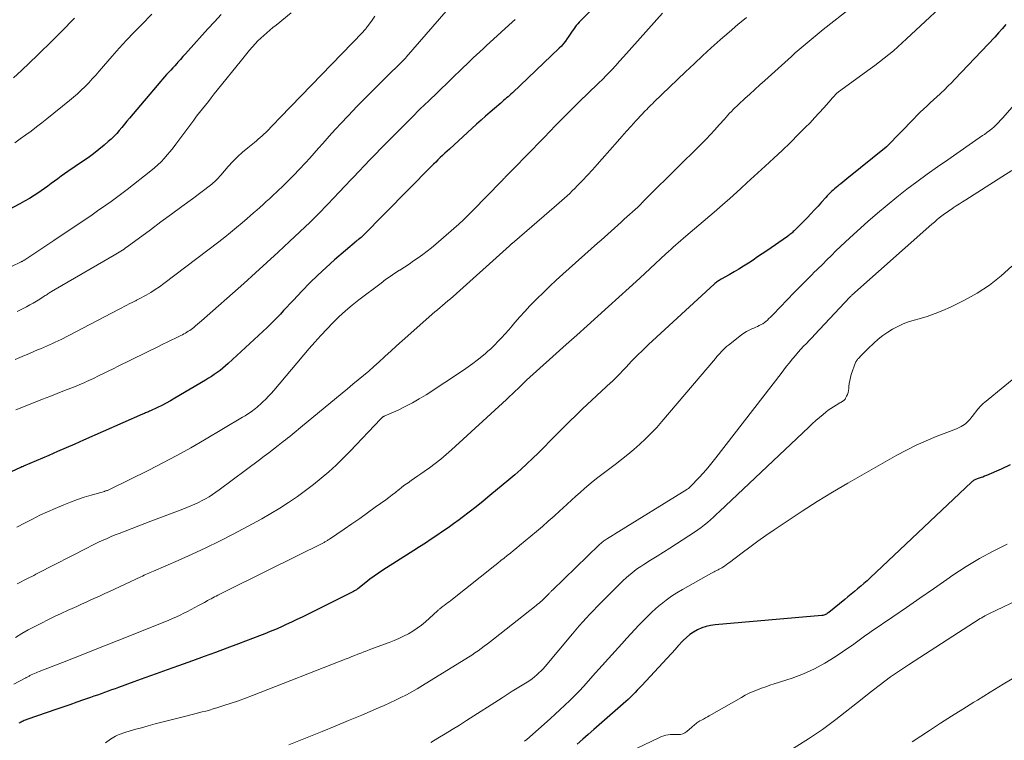
# Model space of a CAD drawing. Units: feet. Extents: x 1915000 to 1920043, y 524990 to 530000.
# Drawn here: x 1915886 to 1916066, y 526505 to 526637 of the extents above; entities that cross this region are included whole.
import ezdxf

# ---------------------------------------------------------------- set-up
doc = ezdxf.new("R2010")
doc.units = ezdxf.units.FT
doc.header["$LTSCALE"] = 100
doc.header["$MEASUREMENT"] = 0
doc.layers.add('CONTOUR INDEX', color=32, linetype='Continuous', lineweight=25)
doc.layers.add('CONTOUR INTERMEDIATE', color=40, linetype='Continuous', lineweight=15)

msp = doc.modelspace()

# ---------------------------------------------------------------- linework, layer by layer
at = {"layer": 'CONTOUR INDEX', "flags": 128}
for points, elevation in [([(1915992.17, 526641.08), (1915988, 526636.78), (1915987.72, 526636.47), (1915987.44, 526636.15), (1915987.18, 526635.81), (1915986.93, 526635.46), (1915986.7, 526635.11), (1915986.46, 526634.76), (1915986.22, 526634.4), (1915985.99, 526634.04), (1915985.81, 526633.78), (1915985.47, 526633.3), (1915985.12, 526632.85), (1915984.73, 526632.41), (1915984.32, 526632), (1915975.76, 526623.87), (1915975.5, 526623.63), (1915975.24, 526623.39), (1915974.97, 526623.15), (1915974.71, 526622.92), (1915974.44, 526622.69), (1915974.17, 526622.45), (1915973.9, 526622.22), (1915973.63, 526621.99), (1915972.51, 526621.02), (1915971.68, 526620.3), (1915970.86, 526619.58), (1915970.05, 526618.85), (1915969.23, 526618.11), (1915964.26, 526613.58), (1915963.83, 526613.19), (1915963.41, 526612.8), (1915963, 526612.4), (1915962.58, 526612), (1915962.17, 526611.59), (1915961.76, 526611.19), (1915961.36, 526610.78), (1915960.95, 526610.37), (1915948.39, 526597.66), (1915948.32, 526597.59), (1915948.25, 526597.52), (1915948.17, 526597.45), (1915948.1, 526597.39), (1915947.94, 526597.26), (1915947.86, 526597.21), (1915947.66, 526597.06), (1915947.55, 526596.98), (1915947.45, 526596.9), (1915947.36, 526596.82), (1915947.26, 526596.74), (1915943.26, 526593.29), (1915941.72, 526591.93), (1915940.22, 526590.54), (1915938.76, 526589.1), (1915937.32, 526587.64), (1915935.68, 526585.9), (1915935.09, 526585.28), (1915934.51, 526584.65), (1915933.93, 526584.02), (1915933.35, 526583.39), (1915932.76, 526582.76), (1915932.17, 526582.14), (1915931.56, 526581.54), (1915930.94, 526580.95), (1915923.78, 526574.33), (1915923.3, 526573.91), (1915922.82, 526573.5), (1915922.32, 526573.1), (1915921.81, 526572.72), (1915921.28, 526572.36), (1915920.76, 526572), (1915920.22, 526571.66), (1915919.67, 526571.32), (1915914.06, 526567.99), (1915913.28, 526567.54), (1915912.49, 526567.11), (1915911.7, 526566.7), (1915910.89, 526566.3), (1915909.63, 526565.71), (1915909.45, 526565.62), (1915909.26, 526565.54), (1915909.08, 526565.46), (1915908.89, 526565.38), (1915908.71, 526565.31), (1915908.52, 526565.23), (1915908.34, 526565.15), (1915908.15, 526565.07), (1915897.35, 526560.32), (1915895.77, 526559.62), (1915894.19, 526558.93), (1915892.6, 526558.24), (1915891.02, 526557.56), (1915886.42, 526555.58), (1915886.31, 526555.53), (1915886.13, 526555.46), (1915886.05, 526555.43), (1915885.98, 526555.39), (1915885.9, 526555.36), (1915885.83, 526555.33), (1915881.47, 526553.31)], 900), ([(1915922.52, 526638.19), (1915921.3, 526636.87), (1915920.09, 526635.55), (1915916.48, 526631.53), (1915916.01, 526631.01), (1915915.54, 526630.49), (1915915.08, 526629.97), (1915914.61, 526629.45), (1915914.41, 526629.23), (1915914.04, 526628.82), (1915913.67, 526628.41), (1915913.3, 526628.01), (1915912.93, 526627.6), (1915912.56, 526627.2), (1915912.19, 526626.79), (1915911.83, 526626.37), (1915911.47, 526625.96), (1915905.77, 526619.21), (1915905.3, 526618.65), (1915904.84, 526618.1), (1915904.37, 526617.54), (1915903.91, 526616.99), (1915903.44, 526616.44), (1915902.95, 526615.91), (1915902.43, 526615.41), (1915901.89, 526614.93), (1915901.11, 526614.26), (1915900.16, 526613.48), (1915899.2, 526612.71), (1915898.21, 526611.98), (1915897.2, 526611.27), (1915894.51, 526609.45), (1915893.89, 526609.03), (1915893.28, 526608.59), (1915892.67, 526608.15), (1915892.07, 526607.7), (1915891.47, 526607.25), (1915890.86, 526606.81), (1915890.25, 526606.37), (1915889.63, 526605.95), (1915889.19, 526605.65), (1915888.33, 526605.09), (1915887.47, 526604.55), (1915886.59, 526604.04), (1915885.7, 526603.55), (1915880.72, 526600.92)], 920), ([(1916065.98, 526636.33), (1916065.32, 526635.56), (1916064.65, 526634.8), (1916063.96, 526634.05), (1916056.68, 526626.37), (1916056.04, 526625.71), (1916055.4, 526625.07), (1916054.74, 526624.43), (1916054.07, 526623.81), (1916053.95, 526623.7), (1916053.34, 526623.13), (1916052.73, 526622.57), (1916052.12, 526622), (1916051.51, 526621.44), (1916050.91, 526620.86), (1916050.31, 526620.29), (1916049.72, 526619.7), (1916049.14, 526619.11), (1916044.26, 526614.1), (1916044.22, 526614.05), (1916044.18, 526614.01), (1916044.13, 526613.97), (1916044.09, 526613.93), (1916036.93, 526608.15), (1916036.55, 526607.84), (1916036.18, 526607.54), (1916035.8, 526607.24), (1916035.42, 526606.94), (1916035.26, 526606.81), (1916034.97, 526606.57), (1916034.67, 526606.32), (1916034.39, 526606.07), (1916034.11, 526605.81), (1916033.84, 526605.54), (1916033.58, 526605.26), (1916033.31, 526604.99), (1916033.06, 526604.7), (1916032.3, 526603.85), (1916031.66, 526603.14), (1916031.02, 526602.44), (1916030.36, 526601.75), (1916029.7, 526601.07), (1916027.27, 526598.6), (1916027.13, 526598.47), (1916026.98, 526598.33), (1916026.83, 526598.2), (1916026.68, 526598.07), (1916026.52, 526597.94), (1916026.37, 526597.82), (1916026.21, 526597.7), (1916026.04, 526597.59), (1916022.3, 526594.99), (1916021.46, 526594.41), (1916020.61, 526593.84), (1916019.76, 526593.27), (1916018.91, 526592.71), (1916018.05, 526592.16), (1916017.18, 526591.62), (1916016.3, 526591.1), (1916015.41, 526590.59), (1916013.95, 526589.77), (1916013.77, 526589.67), (1916013.6, 526589.56), (1916013.43, 526589.45), (1916013.26, 526589.34), (1916013.1, 526589.22), (1916012.94, 526589.1), (1916012.78, 526588.97), (1916012.63, 526588.84), (1916000.68, 526577.8), (1915999.62, 526576.81), (1915998.58, 526575.79), (1915997.55, 526574.76), (1915996.54, 526573.71), (1915994.79, 526571.85), (1915994.67, 526571.72), (1915994.54, 526571.6), (1915994.42, 526571.47), (1915994.29, 526571.34), (1915994.17, 526571.22), (1915994.04, 526571.09), (1915993.91, 526570.97), (1915993.78, 526570.85), (1915988.61, 526566.04), (1915987.41, 526564.91), (1915986.22, 526563.76), (1915985.04, 526562.6), (1915983.88, 526561.43), (1915983.63, 526561.17), (1915982.6, 526560.13), (1915981.56, 526559.08), (1915980.52, 526558.04), (1915979.47, 526557.01), (1915978.41, 526555.99), (1915977.33, 526554.99), (1915976.23, 526554.02), (1915975.11, 526553.06), (1915971.67, 526550.2), (1915970.42, 526549.18), (1915969.16, 526548.17), (1915967.89, 526547.19), (1915966.6, 526546.22), (1915966.02, 526545.79), (1915965.01, 526545.05), (1915964, 526544.32), (1915962.97, 526543.61), (1915961.94, 526542.9), (1915960.9, 526542.21), (1915959.86, 526541.52), (1915958.81, 526540.84), (1915957.75, 526540.17), (1915952.07, 526536.57), (1915951.27, 526536.04), (1915950.48, 526535.49), (1915949.71, 526534.92), (1915948.95, 526534.33), (1915947.49, 526533.15), (1915947.47, 526533.13), (1915947.46, 526533.12), (1915947.44, 526533.1), (1915947.42, 526533.09), (1915947.34, 526533.03), (1915947.33, 526533.01), (1915947.31, 526533), (1915947.29, 526532.98), (1915947.27, 526532.97), (1915947.03, 526532.83), (1915946.89, 526532.75), (1915946.75, 526532.67), (1915946.6, 526532.59), (1915946.46, 526532.52), (1915937.32, 526527.98), (1915936.36, 526527.51), (1915935.4, 526527.05), (1915934.43, 526526.6), (1915933.46, 526526.16), (1915932.49, 526525.73), (1915931.51, 526525.32), (1915930.52, 526524.92), (1915929.53, 526524.53), (1915925.67, 526523.07), (1915923.58, 526522.29), (1915921.49, 526521.51), (1915919.4, 526520.75), (1915917.3, 526520), (1915914.71, 526519.08), (1915912.67, 526518.36), (1915910.63, 526517.62), (1915908.6, 526516.88), (1915906.56, 526516.14), (1915903.78, 526515.12), (1915903.14, 526514.88), (1915902.5, 526514.65), (1915901.85, 526514.41), (1915901.21, 526514.18), (1915900.57, 526513.95), (1915899.93, 526513.72), (1915899.28, 526513.49), (1915898.63, 526513.27), (1915897.39, 526512.84), (1915896.12, 526512.4), (1915894.85, 526511.96), (1915893.58, 526511.53), (1915892.31, 526511.09), (1915887.21, 526509.31), (1915887.03, 526509.25), (1915886.85, 526509.18), (1915886.67, 526509.11), (1915886.5, 526509.04), (1915886.32, 526508.96), (1915886.15, 526508.88), (1915885.98, 526508.79), (1915885.81, 526508.71), (1915885.73, 526508.66), (1915885.52, 526508.55)], 880), ([(1916066.79, 526555.81), (1916065.15, 526555.02), (1916062.42, 526553.85), (1916062.1, 526553.72), (1916061.77, 526553.59), (1916061.45, 526553.48), (1916061.12, 526553.38), (1916060.74, 526553.27), (1916060.6, 526553.22), (1916060.46, 526553.16), (1916060.33, 526553.09), (1916060.2, 526553.02), (1916060.08, 526552.93), (1916059.96, 526552.84), (1916059.84, 526552.75), (1916059.73, 526552.65), (1916041.17, 526535.14), (1916040.61, 526534.62), (1916040.05, 526534.11), (1916039.47, 526533.61), (1916038.89, 526533.12), (1916038.3, 526532.63), (1916037.71, 526532.15), (1916037.12, 526531.67), (1916036.53, 526531.19), (1916033.64, 526528.84), (1916033.49, 526528.73), (1916033.34, 526528.62), (1916033.19, 526528.53), (1916033.03, 526528.44), (1916032.86, 526528.37), (1916032.69, 526528.31), (1916032.52, 526528.27), (1916032.34, 526528.24), (1916012.85, 526526.58), (1916012.01, 526526.46), (1916011.2, 526526.28), (1916010.41, 526526), (1916009.64, 526525.67), (1916009.61, 526525.65), (1916008.9, 526525.24), (1916008.22, 526524.78), (1916007.59, 526524.25), (1916007, 526523.67), (1916005.98, 526522.57), (1916005.93, 526522.51), (1916005.87, 526522.45), (1916005.82, 526522.4), (1916005.77, 526522.34), (1916005.72, 526522.29), (1916005.67, 526522.23), (1916005.62, 526522.17), (1916005.57, 526522.12), (1915999.43, 526515.45), (1915999.02, 526515.02), (1915998.61, 526514.59), (1915998.2, 526514.16), (1915997.78, 526513.74), (1915997.35, 526513.33), (1915996.92, 526512.92), (1915996.49, 526512.52), (1915996.04, 526512.13), (1915990.64, 526507.39), (1915989.63, 526506.52), (1915988.63, 526505.64), (1915987.63, 526504.76)], 860)]:
    msp.add_lwpolyline(points, dxfattribs=dict(at, elevation=elevation))
at = {"layer": 'CONTOUR INTERMEDIATE', "flags": 128}
for points, elevation in [([(1916057.28, 526642.55), (1916047.85, 526633.71), (1916047.05, 526632.98), (1916046.25, 526632.26), (1916045.43, 526631.56), (1916044.59, 526630.87), (1916043.75, 526630.19), (1916042.9, 526629.53), (1916042.03, 526628.87), (1916041.17, 526628.23), (1916035.38, 526624.03), (1916035.31, 526623.98), (1916035.24, 526623.92), (1916035.16, 526623.86), (1916035.09, 526623.8), (1916035.02, 526623.73), (1916034.96, 526623.67), (1916034.89, 526623.6), (1916034.83, 526623.53), (1916034.65, 526623.32), (1916034.5, 526623.15), (1916034.35, 526622.98), (1916034.2, 526622.8), (1916034.04, 526622.63), (1916032.71, 526621.12), (1916031.88, 526620.2), (1916031.03, 526619.28), (1916030.18, 526618.39), (1916029.31, 526617.5), (1916028.09, 526616.28), (1916026.59, 526614.8), (1916025.09, 526613.34), (1916023.56, 526611.89), (1916022.01, 526610.46), (1916018.64, 526607.38), (1916018.59, 526607.33), (1916018.53, 526607.28), (1916018.47, 526607.23), (1916018.42, 526607.18), (1916018.36, 526607.13), (1916018.3, 526607.08), (1916018.25, 526607.03), (1916018.19, 526606.97), (1916018.05, 526606.84), (1916017.92, 526606.73), (1916017.79, 526606.61), (1916017.66, 526606.5), (1916017.54, 526606.38), (1916015.44, 526604.5), (1916014.26, 526603.44), (1916013.07, 526602.39), (1916011.87, 526601.36), (1916010.67, 526600.33), (1916007.48, 526597.62), (1916007.02, 526597.23), (1916006.56, 526596.83), (1916006.1, 526596.43), (1916005.64, 526596.03), (1916005.19, 526595.63), (1916004.74, 526595.22), (1916004.29, 526594.81), (1916003.85, 526594.4), (1916000.94, 526591.72), (1915999.05, 526589.97), (1915997.14, 526588.22), (1915995.23, 526586.48), (1915993.32, 526584.75), (1915991.39, 526583), (1915989.46, 526581.27), (1915987.54, 526579.54), (1915985.61, 526577.81), (1915978.36, 526571.3), (1915978.32, 526571.26), (1915978.28, 526571.23), (1915978.24, 526571.19), (1915978.21, 526571.16), (1915978.17, 526571.12), (1915978.13, 526571.09), (1915978.09, 526571.05), (1915978.06, 526571.02), (1915977.97, 526570.94), (1915977.86, 526570.83), (1915976.8, 526569.79), (1915976.28, 526569.29), (1915975.76, 526568.79), (1915975.24, 526568.29), (1915974.71, 526567.8), (1915964.66, 526558.57), (1915963.69, 526557.71), (1915962.69, 526556.87), (1915961.65, 526556.07), (1915960.6, 526555.29), (1915959.63, 526554.61), (1915959.05, 526554.19), (1915958.46, 526553.79), (1915957.87, 526553.38), (1915957.28, 526552.97), (1915956.7, 526552.56), (1915956.12, 526552.14), (1915955.56, 526551.71), (1915955, 526551.27), (1915954.96, 526551.24), (1915954.38, 526550.77), (1915953.79, 526550.32), (1915953.2, 526549.87), (1915952.61, 526549.44), (1915950.7, 526548.06), (1915949.28, 526547.04), (1915947.86, 526546.03), (1915946.43, 526545.03), (1915944.99, 526544.05), (1915942.35, 526542.25), (1915942.23, 526542.17), (1915942.1, 526542.09), (1915941.98, 526542.01), (1915941.85, 526541.93), (1915941.72, 526541.85), (1915941.59, 526541.78), (1915941.46, 526541.71), (1915941.33, 526541.64), (1915930.86, 526536.42), (1915929.27, 526535.62), (1915927.68, 526534.83), (1915926.08, 526534.04), (1915924.48, 526533.25), (1915921.91, 526531.97), (1915921.6, 526531.82), (1915921.29, 526531.66), (1915920.98, 526531.5), (1915920.68, 526531.34), (1915920.37, 526531.17), (1915920.06, 526531.01), (1915919.76, 526530.84), (1915919.46, 526530.67), (1915918.4, 526530.08), (1915917.74, 526529.71), (1915917.07, 526529.35), (1915916.4, 526529.01), (1915915.72, 526528.67), (1915915.03, 526528.34), (1915914.34, 526528.02), (1915913.65, 526527.72), (1915912.95, 526527.43), (1915909.5, 526526.03), (1915907.5, 526525.22), (1915905.51, 526524.42), (1915903.51, 526523.63), (1915901.52, 526522.85), (1915899.52, 526522.06), (1915897.52, 526521.28), (1915895.52, 526520.49), (1915893.52, 526519.7), (1915889.26, 526518), (1915888.97, 526517.89), (1915888.68, 526517.77), (1915888.4, 526517.65), (1915888.11, 526517.52), (1915887.81, 526517.39), (1915887.68, 526517.33), (1915887.55, 526517.27), (1915887.42, 526517.2), (1915887.29, 526517.14), (1915887.17, 526517.07), (1915887.04, 526517.01), (1915886.91, 526516.94), (1915886.79, 526516.88), (1915884.61, 526515.73)], 884), ([(1915964.9, 526640.17), (1915956.38, 526630.36), (1915956.34, 526630.33), (1915956.31, 526630.29), (1915956.27, 526630.25), (1915956.24, 526630.21), (1915956.2, 526630.17), (1915956.17, 526630.13), (1915956.13, 526630.1), (1915956.09, 526630.06), (1915952.1, 526626.13), (1915950.5, 526624.55), (1915948.92, 526622.95), (1915947.35, 526621.34), (1915945.8, 526619.71), (1915944.36, 526618.2), (1915943.54, 526617.31), (1915942.73, 526616.43), (1915941.93, 526615.53), (1915941.14, 526614.62), (1915940.35, 526613.71), (1915939.55, 526612.81), (1915938.74, 526611.92), (1915937.92, 526611.03), (1915936.81, 526609.84), (1915935.84, 526608.82), (1915934.85, 526607.82), (1915933.85, 526606.84), (1915932.83, 526605.87), (1915931.92, 526605.02), (1915931.35, 526604.49), (1915930.77, 526603.96), (1915930.19, 526603.44), (1915929.61, 526602.91), (1915929.03, 526602.39), (1915928.44, 526601.88), (1915927.85, 526601.36), (1915927.26, 526600.85), (1915926.36, 526600.08), (1915925.31, 526599.2), (1915924.25, 526598.32), (1915923.17, 526597.47), (1915922.09, 526596.63), (1915912.02, 526588.96), (1915911.25, 526588.4), (1915910.46, 526587.86), (1915909.66, 526587.36), (1915908.83, 526586.88), (1915907.42, 526586.1), (1915907.29, 526586.04), (1915907.16, 526585.97), (1915907.03, 526585.91), (1915906.9, 526585.84), (1915906.77, 526585.78), (1915906.64, 526585.72), (1915906.51, 526585.66), (1915906.38, 526585.59), (1915905.72, 526585.25), (1915905.26, 526585.01), (1915904.8, 526584.77), (1915904.34, 526584.53), (1915903.88, 526584.29), (1915893.27, 526578.77), (1915892.74, 526578.5), (1915892.21, 526578.24), (1915891.67, 526577.99), (1915891.13, 526577.75), (1915890.58, 526577.52), (1915890.03, 526577.29), (1915889.49, 526577.06), (1915888.94, 526576.83), (1915887.46, 526576.21), (1915886.17, 526575.65), (1915884.89, 526575.08)], 908), ([(1916037.87, 526639.57), (1916032.59, 526635.44), (1916031.84, 526634.85), (1916031.1, 526634.25), (1916030.37, 526633.64), (1916029.64, 526633.03), (1916028.92, 526632.42), (1916028.2, 526631.79), (1916027.49, 526631.16), (1916026.78, 526630.53), (1916021.94, 526626.13), (1916021.02, 526625.3), (1916020.1, 526624.47), (1916019.18, 526623.63), (1916018.27, 526622.8), (1916017.12, 526621.75), (1916016.78, 526621.44), (1916016.45, 526621.12), (1916016.12, 526620.79), (1916015.8, 526620.45), (1916015.48, 526620.11), (1916015.17, 526619.77), (1916014.86, 526619.42), (1916014.55, 526619.07), (1916013.6, 526617.99), (1916012.8, 526617.1), (1916012, 526616.23), (1916011.18, 526615.38), (1916010.34, 526614.53), (1916000.69, 526605), (1916000.48, 526604.79), (1916000.27, 526604.57), (1916000.06, 526604.36), (1915999.85, 526604.14), (1915999.68, 526603.96), (1915999.56, 526603.83), (1915999.44, 526603.71), (1915999.32, 526603.58), (1915999.19, 526603.46), (1915999.07, 526603.33), (1915998.95, 526603.21), (1915998.82, 526603.09), (1915998.69, 526602.97), (1915996.23, 526600.74), (1915995.63, 526600.19), (1915995.02, 526599.65), (1915994.41, 526599.1), (1915993.8, 526598.56), (1915993.19, 526598.02), (1915992.58, 526597.47), (1915991.97, 526596.93), (1915991.36, 526596.38), (1915984.99, 526590.68), (1915983.79, 526589.59), (1915982.61, 526588.48), (1915981.44, 526587.36), (1915980.29, 526586.22), (1915979.94, 526585.86), (1915978.98, 526584.88), (1915978.05, 526583.88), (1915977.14, 526582.87), (1915976.24, 526581.84), (1915975.74, 526581.24), (1915975.1, 526580.5), (1915974.45, 526579.77), (1915973.79, 526579.06), (1915973.12, 526578.35), (1915972.56, 526577.78), (1915972.15, 526577.37), (1915971.74, 526576.97), (1915971.3, 526576.59), (1915970.87, 526576.21), (1915970.16, 526575.63), (1915969.35, 526574.98), (1915968.53, 526574.35), (1915967.69, 526573.75), (1915966.83, 526573.16), (1915959.98, 526568.64), (1915958.75, 526567.87), (1915957.49, 526567.14), (1915956.19, 526566.47), (1915954.88, 526565.84), (1915952.3, 526564.7), (1915952.25, 526564.67), (1915952.21, 526564.65), (1915952.16, 526564.63), (1915952.12, 526564.61), (1915952.07, 526564.58), (1915952.03, 526564.55), (1915951.99, 526564.52), (1915951.95, 526564.49), (1915951.89, 526564.43), (1915951.83, 526564.37), (1915951.76, 526564.31), (1915951.7, 526564.24), (1915951.64, 526564.17), (1915946.11, 526558.32), (1915944.84, 526557.03), (1915943.54, 526555.76), (1915942.19, 526554.54), (1915940.82, 526553.36), (1915939.41, 526552.22), (1915937.97, 526551.11), (1915936.49, 526550.05), (1915935, 526549.03), (1915934.84, 526548.92), (1915933.24, 526547.89), (1915931.61, 526546.9), (1915929.96, 526545.95), (1915928.28, 526545.03), (1915924.72, 526543.15), (1915922.24, 526541.88), (1915919.75, 526540.65), (1915917.23, 526539.47), (1915914.69, 526538.34), (1915910.16, 526536.38), (1915909.87, 526536.26), (1915909.58, 526536.13), (1915909.29, 526536), (1915909, 526535.88), (1915908.71, 526535.75), (1915908.43, 526535.62), (1915908.14, 526535.49), (1915907.85, 526535.36), (1915902.14, 526532.68), (1915901.28, 526532.28), (1915900.42, 526531.89), (1915899.57, 526531.5), (1915898.71, 526531.11), (1915897.85, 526530.72), (1915896.99, 526530.33), (1915896.13, 526529.94), (1915895.27, 526529.56), (1915894.53, 526529.22), (1915893.3, 526528.66), (1915892.08, 526528.09), (1915890.87, 526527.5), (1915889.66, 526526.89), (1915888.45, 526526.26), (1915887.26, 526525.62), (1915886.09, 526524.95), (1915884.92, 526524.27)], 888), ([(1915935.3, 526638.47), (1915932.56, 526636.26), (1915931.99, 526635.8), (1915931.42, 526635.33), (1915930.87, 526634.85), (1915930.31, 526634.37), (1915929.77, 526633.87), (1915929.25, 526633.36), (1915928.75, 526632.83), (1915928.26, 526632.29), (1915928.21, 526632.23), (1915927.71, 526631.64), (1915927.21, 526631.06), (1915926.73, 526630.46), (1915926.24, 526629.86), (1915921.82, 526624.33), (1915921.28, 526623.65), (1915920.73, 526622.97), (1915920.19, 526622.3), (1915919.64, 526621.62), (1915919.1, 526620.94), (1915918.57, 526620.26), (1915918.04, 526619.57), (1915917.52, 526618.88), (1915914.24, 526614.48), (1915913.73, 526613.81), (1915913.21, 526613.15), (1915912.67, 526612.51), (1915912.11, 526611.87), (1915911.54, 526611.26), (1915910.94, 526610.67), (1915910.32, 526610.11), (1915909.67, 526609.58), (1915905.37, 526606.2), (1915904.4, 526605.46), (1915903.42, 526604.72), (1915902.43, 526604), (1915901.44, 526603.3), (1915899.93, 526602.25), (1915899.68, 526602.08), (1915899.43, 526601.9), (1915899.17, 526601.73), (1915898.92, 526601.56), (1915891.93, 526596.86), (1915891.01, 526596.25), (1915890.1, 526595.64), (1915889.19, 526595.03), (1915888.27, 526594.42), (1915886.64, 526593.33), (1915886.54, 526593.27), (1915886.44, 526593.21), (1915886.34, 526593.15), (1915886.24, 526593.09), (1915886.14, 526593.03), (1915886.04, 526592.98), (1915885.94, 526592.93), (1915885.83, 526592.87), (1915884.31, 526592.16)], 916), ([(1915895.72, 526637.52), (1915895.23, 526637.01), (1915894.75, 526636.51), (1915894.26, 526636.01), (1915893.77, 526635.51), (1915893.28, 526635.01), (1915892.79, 526634.51), (1915892.29, 526634.02), (1915891.8, 526633.53), (1915888.95, 526630.73), (1915887.51, 526629.34), (1915886.04, 526627.96), (1915884.55, 526626.62)], 928), ([(1915909.88, 526638.22), (1915907.96, 526636.3), (1915906.59, 526634.9), (1915905.24, 526633.48), (1915903.91, 526632.03), (1915902.61, 526630.56), (1915900.25, 526627.83), (1915899.62, 526627.11), (1915898.97, 526626.4), (1915898.31, 526625.7), (1915897.64, 526625.01), (1915896.95, 526624.34), (1915896.25, 526623.68), (1915895.53, 526623.05), (1915894.79, 526622.43), (1915890.67, 526619.11), (1915889.72, 526618.36), (1915888.75, 526617.61), (1915887.78, 526616.87), (1915886.8, 526616.15), (1915885.81, 526615.43), (1915884.82, 526614.72)], 924), ([(1915976.27, 526637.25), (1915975.81, 526636.82), (1915971.65, 526633.05), (1915971.04, 526632.49), (1915970.43, 526631.93), (1915969.83, 526631.37), (1915969.22, 526630.8), (1915968.62, 526630.24), (1915968.02, 526629.67), (1915967.42, 526629.1), (1915966.83, 526628.52), (1915962.07, 526623.94), (1915960.5, 526622.42), (1915958.94, 526620.9), (1915957.38, 526619.37), (1915955.84, 526617.83), (1915954.8, 526616.8), (1915953.78, 526615.77), (1915952.76, 526614.73), (1915951.74, 526613.69), (1915950.73, 526612.64), (1915949.72, 526611.59), (1915948.72, 526610.54), (1915947.71, 526609.49), (1915946.71, 526608.43), (1915946.23, 526607.92), (1915945.18, 526606.82), (1915944.12, 526605.71), (1915943.07, 526604.61), (1915942.01, 526603.51), (1915940.26, 526601.67), (1915940.08, 526601.48), (1915939.9, 526601.3), (1915939.73, 526601.12), (1915939.55, 526600.93), (1915939.37, 526600.75), (1915939.18, 526600.57), (1915939, 526600.4), (1915938.81, 526600.22), (1915935.05, 526596.67), (1915932.98, 526594.74), (1915930.89, 526592.81), (1915928.79, 526590.91), (1915926.67, 526589.01), (1915918.91, 526582.14), (1915918.56, 526581.84), (1915918.21, 526581.54), (1915917.86, 526581.25), (1915917.51, 526580.96), (1915917.28, 526580.78), (1915917.03, 526580.59), (1915916.78, 526580.41), (1915916.52, 526580.24), (1915916.25, 526580.07), (1915915.98, 526579.91), (1915915.71, 526579.76), (1915915.44, 526579.62), (1915915.16, 526579.48), (1915914.18, 526579), (1915913.4, 526578.63), (1915912.63, 526578.25), (1915911.86, 526577.87), (1915911.09, 526577.49), (1915903.67, 526573.84), (1915902.78, 526573.4), (1915901.89, 526572.96), (1915901, 526572.53), (1915900.11, 526572.09), (1915899.19, 526571.64), (1915898.76, 526571.44), (1915898.33, 526571.23), (1915897.9, 526571.04), (1915897.46, 526570.84), (1915897.02, 526570.66), (1915896.59, 526570.47), (1915896.15, 526570.29), (1915895.7, 526570.11), (1915893.89, 526569.4), (1915892.54, 526568.87), (1915891.19, 526568.34), (1915889.84, 526567.81), (1915888.5, 526567.28), (1915884.99, 526565.9)], 904), ([(1916003.19, 526638.44), (1915996.09, 526630.43), (1915995.38, 526629.64), (1915994.66, 526628.85), (1915993.92, 526628.07), (1915993.19, 526627.31), (1915991.99, 526626.08), (1915991.84, 526625.93), (1915991.69, 526625.78), (1915991.54, 526625.63), (1915991.39, 526625.49), (1915987.99, 526622.2), (1915986.9, 526621.14), (1915985.82, 526620.06), (1915984.74, 526618.98), (1915983.68, 526617.89), (1915982.62, 526616.79), (1915981.55, 526615.69), (1915980.49, 526614.6), (1915979.42, 526613.51), (1915975.14, 526609.13), (1915975.1, 526609.08), (1915975.05, 526609.04), (1915975.01, 526609), (1915974.96, 526608.95), (1915974.91, 526608.91), (1915974.87, 526608.86), (1915974.82, 526608.82), (1915974.78, 526608.77), (1915974.74, 526608.74), (1915974.68, 526608.67), (1915974.62, 526608.61), (1915974.56, 526608.54), (1915974.5, 526608.48), (1915974.31, 526608.27), (1915974.16, 526608.1), (1915974.01, 526607.94), (1915973.85, 526607.77), (1915973.69, 526607.61), (1915968.55, 526602.35), (1915967.7, 526601.5), (1915966.83, 526600.66), (1915965.95, 526599.85), (1915965.05, 526599.05), (1915961.75, 526596.18), (1915960.98, 526595.53), (1915960.19, 526594.89), (1915959.38, 526594.28), (1915958.55, 526593.69), (1915957.72, 526593.12), (1915956.87, 526592.55), (1915956.03, 526592), (1915955.17, 526591.45), (1915955.15, 526591.43), (1915954.28, 526590.86), (1915953.43, 526590.29), (1915952.59, 526589.69), (1915951.76, 526589.07), (1915947.72, 526586.01), (1915946.47, 526585.02), (1915945.25, 526583.99), (1915944.07, 526582.91), (1915942.93, 526581.8), (1915941.82, 526580.65), (1915940.73, 526579.48), (1915939.66, 526578.28), (1915938.61, 526577.08), (1915932.14, 526569.43), (1915931.66, 526568.89), (1915931.18, 526568.36), (1915930.68, 526567.84), (1915930.16, 526567.34), (1915929.64, 526566.85), (1915929.37, 526566.61), (1915929.1, 526566.37), (1915928.82, 526566.15), (1915928.54, 526565.93), (1915928.25, 526565.71), (1915927.81, 526565.4), (1915927.36, 526565.09), (1915926.9, 526564.8), (1915926.44, 526564.51), (1915919.48, 526560.39), (1915916.97, 526558.94), (1915914.45, 526557.53), (1915911.89, 526556.18), (1915909.32, 526554.87), (1915902.11, 526551.31), (1915901.99, 526551.25), (1915901.86, 526551.19), (1915901.74, 526551.15), (1915901.61, 526551.1), (1915901.5, 526551.07), (1915901.43, 526551.04), (1915901.35, 526551.02), (1915901.27, 526551), (1915901.19, 526550.97), (1915898.78, 526550.28), (1915897.51, 526549.89), (1915896.24, 526549.47), (1915894.99, 526549.01), (1915893.76, 526548.51), (1915892.18, 526547.84), (1915890.78, 526547.23), (1915889.39, 526546.59), (1915888.02, 526545.91), (1915886.67, 526545.21), (1915885.19, 526544.42)], 896), ([(1916018.58, 526637.66), (1916016.98, 526636.33), (1916015.4, 526634.97), (1916013.83, 526633.6), (1916013.74, 526633.52), (1916012.14, 526632.09), (1916010.55, 526630.65), (1916008.98, 526629.18), (1916007.43, 526627.71), (1916001.64, 526622.13), (1916001.37, 526621.87), (1916001.11, 526621.61), (1916000.85, 526621.35), (1916000.58, 526621.09), (1916000.33, 526620.83), (1916000.07, 526620.56), (1915999.81, 526620.29), (1915999.56, 526620.02), (1915998.35, 526618.71), (1915997.49, 526617.78), (1915996.64, 526616.84), (1915995.8, 526615.9), (1915994.96, 526614.95), (1915992.17, 526611.76), (1915991.29, 526610.76), (1915990.4, 526609.77), (1915989.49, 526608.79), (1915988.58, 526607.82), (1915987.64, 526606.84), (1915987.18, 526606.37), (1915986.72, 526605.91), (1915986.25, 526605.46), (1915985.77, 526605.02), (1915985.29, 526604.58), (1915984.8, 526604.15), (1915984.31, 526603.72), (1915983.82, 526603.29), (1915975.75, 526596.33), (1915975.68, 526596.28), (1915975.62, 526596.22), (1915975.56, 526596.17), (1915975.5, 526596.11), (1915975.43, 526596.06), (1915975.37, 526596), (1915975.31, 526595.94), (1915975.25, 526595.89), (1915975.13, 526595.77), (1915975, 526595.65), (1915974.88, 526595.54), (1915974.75, 526595.42), (1915974.63, 526595.31), (1915964.93, 526586.62), (1915964.46, 526586.2), (1915963.99, 526585.79), (1915963.51, 526585.39), (1915963.02, 526584.99), (1915962.54, 526584.59), (1915962.05, 526584.19), (1915961.58, 526583.78), (1915961.11, 526583.37), (1915956.68, 526579.43), (1915955.63, 526578.5), (1915954.6, 526577.56), (1915953.56, 526576.62), (1915952.54, 526575.67), (1915952.34, 526575.5), (1915951.41, 526574.64), (1915950.46, 526573.8), (1915949.5, 526572.98), (1915948.53, 526572.16), (1915947.55, 526571.36), (1915946.57, 526570.55), (1915945.6, 526569.74), (1915944.62, 526568.93), (1915937.06, 526562.65), (1915936.66, 526562.32), (1915936.27, 526561.99), (1915935.87, 526561.67), (1915935.48, 526561.34), (1915935.08, 526561.02), (1915934.68, 526560.7), (1915934.28, 526560.38), (1915933.88, 526560.06), (1915932.97, 526559.36), (1915932.11, 526558.7), (1915931.25, 526558.04), (1915930.39, 526557.39), (1915929.52, 526556.73), (1915922.18, 526551.24), (1915921.58, 526550.81), (1915920.96, 526550.39), (1915920.33, 526550), (1915919.69, 526549.63), (1915919.04, 526549.27), (1915918.37, 526548.94), (1915917.69, 526548.64), (1915917.01, 526548.35), (1915915.5, 526547.74), (1915914.06, 526547.17), (1915912.61, 526546.6), (1915911.16, 526546.04), (1915909.7, 526545.49), (1915903.91, 526543.29), (1915903.17, 526543), (1915902.43, 526542.7), (1915901.69, 526542.38), (1915900.96, 526542.06), (1915900.23, 526541.73), (1915899.51, 526541.38), (1915898.79, 526541.03), (1915898.08, 526540.67), (1915889.04, 526536), (1915888.66, 526535.81), (1915888.28, 526535.61), (1915887.9, 526535.41), (1915887.52, 526535.22), (1915887.13, 526535.02), (1915886.75, 526534.83), (1915886.37, 526534.64), (1915885.99, 526534.45), (1915885.73, 526534.32), (1915885.22, 526534.07)], 892), ([(1915950.64, 526637.87), (1915950.11, 526637.15), (1915949.27, 526636), (1915949.17, 526635.85), (1915949.06, 526635.71), (1915948.95, 526635.57), (1915948.83, 526635.44), (1915948.72, 526635.3), (1915948.6, 526635.17), (1915948.48, 526635.04), (1915948.35, 526634.91), (1915933.35, 526619.38), (1915932.91, 526618.91), (1915932.46, 526618.45), (1915932.01, 526617.98), (1915931.57, 526617.51), (1915931.31, 526617.23), (1915930.99, 526616.9), (1915930.67, 526616.58), (1915930.34, 526616.27), (1915930, 526615.97), (1915929.66, 526615.67), (1915929.31, 526615.38), (1915928.96, 526615.09), (1915928.61, 526614.8), (1915927.38, 526613.81), (1915926.44, 526613.01), (1915925.52, 526612.17), (1915924.66, 526611.28), (1915923.82, 526610.37), (1915922.47, 526608.79), (1915922.25, 526608.54), (1915922.03, 526608.29), (1915921.8, 526608.05), (1915921.57, 526607.82), (1915921.33, 526607.59), (1915921.08, 526607.37), (1915920.83, 526607.15), (1915920.57, 526606.95), (1915917.27, 526604.5), (1915915.36, 526603.07), (1915913.44, 526601.65), (1915911.52, 526600.24), (1915909.6, 526598.82), (1915905.34, 526595.7), (1915905.06, 526595.5), (1915904.77, 526595.29), (1915904.47, 526595.1), (1915904.18, 526594.9), (1915903.88, 526594.71), (1915903.58, 526594.53), (1915903.27, 526594.34), (1915902.97, 526594.17), (1915891.52, 526587.52), (1915891.35, 526587.42), (1915891.19, 526587.31), (1915891.02, 526587.21), (1915890.86, 526587.1), (1915890.69, 526586.99), (1915890.53, 526586.88), (1915890.36, 526586.77), (1915890.2, 526586.67), (1915889.35, 526586.13), (1915888.76, 526585.76), (1915888.16, 526585.41), (1915887.55, 526585.07), (1915886.94, 526584.73), (1915885.24, 526583.84)], 912), ([(1916069.74, 526624.25), (1916065.4, 526619.24), (1916065.02, 526618.83), (1916064.63, 526618.42), (1916064.23, 526618.03), (1916063.82, 526617.64), (1916063.4, 526617.28), (1916062.96, 526616.92), (1916062.51, 526616.58), (1916062.06, 526616.25), (1916061.74, 526616.03), (1916061.12, 526615.61), (1916060.5, 526615.18), (1916059.88, 526614.75), (1916059.26, 526614.32), (1916055.35, 526611.63), (1916053.46, 526610.31), (1916051.58, 526608.97), (1916049.72, 526607.6), (1916047.88, 526606.22), (1916046.06, 526604.79), (1916044.27, 526603.34), (1916042.51, 526601.85), (1916040.78, 526600.32), (1916037.47, 526597.34), (1916036.62, 526596.55), (1916035.76, 526595.76), (1916034.92, 526594.95), (1916034.09, 526594.13), (1916033.27, 526593.31), (1916032.44, 526592.49), (1916031.61, 526591.67), (1916030.78, 526590.85), (1916030.71, 526590.78), (1916029.85, 526589.92), (1916028.99, 526589.06), (1916028.14, 526588.19), (1916027.29, 526587.32), (1916023.44, 526583.34), (1916023.19, 526583.08), (1916022.93, 526582.82), (1916022.66, 526582.56), (1916022.4, 526582.31), (1916022.12, 526582.06), (1916021.84, 526581.84), (1916021.54, 526581.64), (1916021.23, 526581.46), (1916020.9, 526581.29), (1916020.58, 526581.13), (1916020.25, 526580.98), (1916019.92, 526580.83), (1916019.56, 526580.68), (1916019.06, 526580.45), (1916018.57, 526580.19), (1916018.11, 526579.89), (1916017.66, 526579.57), (1916015.25, 526577.71), (1916014.93, 526577.44), (1916014.61, 526577.16), (1916014.31, 526576.87), (1916014.01, 526576.56), (1916013.73, 526576.25), (1916013.45, 526575.93), (1916013.17, 526575.61), (1916012.89, 526575.29), (1916003.12, 526563.75), (1916002.16, 526562.66), (1916001.17, 526561.6), (1916000.13, 526560.58), (1915999.07, 526559.59), (1915997.97, 526558.64), (1915996.85, 526557.7), (1915995.72, 526556.79), (1915994.57, 526555.89), (1915991.39, 526553.48), (1915990.56, 526552.83), (1915989.74, 526552.16), (1915988.93, 526551.48), (1915988.14, 526550.78), (1915987.35, 526550.07), (1915986.57, 526549.36), (1915985.79, 526548.64), (1915985.02, 526547.92), (1915984.47, 526547.41), (1915983.41, 526546.44), (1915982.34, 526545.49), (1915981.26, 526544.55), (1915980.17, 526543.63), (1915977.1, 526541.07), (1915976.54, 526540.6), (1915975.97, 526540.14), (1915975.4, 526539.68), (1915974.82, 526539.22), (1915974.25, 526538.76), (1915973.67, 526538.31), (1915973.1, 526537.85), (1915972.53, 526537.4), (1915964.49, 526531.01), (1915964.2, 526530.78), (1915963.9, 526530.56), (1915963.61, 526530.33), (1915963.31, 526530.12), (1915962.94, 526529.85), (1915962.83, 526529.76), (1915962.72, 526529.68), (1915962.61, 526529.59), (1915962.5, 526529.51), (1915962.4, 526529.42), (1915962.3, 526529.33), (1915962.19, 526529.23), (1915962.09, 526529.14), (1915959.89, 526527.14), (1915959.15, 526526.52), (1915958.39, 526525.94), (1915957.58, 526525.42), (1915956.75, 526524.94), (1915955.89, 526524.5), (1915955.02, 526524.09), (1915954.13, 526523.72), (1915953.23, 526523.36), (1915949.69, 526522.03), (1915949.15, 526521.82), (1915948.61, 526521.61), (1915948.07, 526521.4), (1915947.53, 526521.19), (1915946.98, 526520.98), (1915946.44, 526520.77), (1915945.9, 526520.55), (1915945.36, 526520.34), (1915928.26, 526513.63), (1915926.97, 526513.13), (1915925.67, 526512.66), (1915924.36, 526512.22), (1915923.04, 526511.79), (1915921.74, 526511.38), (1915921.07, 526511.18), (1915920.4, 526510.98), (1915919.72, 526510.8), (1915919.05, 526510.62), (1915918.37, 526510.45), (1915917.69, 526510.28), (1915917.01, 526510.11), (1915916.33, 526509.93), (1915911.71, 526508.75), (1915910.45, 526508.43), (1915909.2, 526508.09), (1915907.95, 526507.74), (1915906.7, 526507.39), (1915904.91, 526506.87), (1915904.56, 526506.76), (1915904.22, 526506.64), (1915903.89, 526506.5), (1915903.56, 526506.36), (1915903.24, 526506.19), (1915902.92, 526506.02), (1915902.61, 526505.83), (1915902.31, 526505.63), (1915901.41, 526505)], 876), ([(1916067.05, 526609.67), (1916065.25, 526608.48), (1916058.66, 526604.29), (1916058.08, 526603.92), (1916057.51, 526603.55), (1916056.93, 526603.19), (1916056.36, 526602.82), (1916056.21, 526602.72), (1916055.72, 526602.39), (1916055.23, 526602.06), (1916054.76, 526601.71), (1916054.29, 526601.35), (1916053.82, 526600.98), (1916053.37, 526600.6), (1916052.92, 526600.22), (1916052.47, 526599.83), (1916037.82, 526586.84), (1916037.74, 526586.76), (1916037.65, 526586.68), (1916037.56, 526586.58), (1916037.53, 526586.55), (1916037.49, 526586.51), (1916037.46, 526586.47), (1916037.42, 526586.43), (1916031.06, 526579.67), (1916030.55, 526579.13), (1916030.04, 526578.59), (1916029.52, 526578.04), (1916029, 526577.5), (1916028.49, 526576.96), (1916027.99, 526576.4), (1916027.51, 526575.84), (1916027.03, 526575.27), (1916026.93, 526575.14), (1916026.41, 526574.5), (1916025.89, 526573.85), (1916025.38, 526573.2), (1916024.88, 526572.55), (1916012.97, 526557.1), (1916012.23, 526556.17), (1916011.47, 526555.25), (1916010.68, 526554.35), (1916009.87, 526553.47), (1916008.4, 526551.91), (1916008.32, 526551.83), (1916008.23, 526551.74), (1916008.14, 526551.66), (1916008.05, 526551.58), (1916007.95, 526551.51), (1916007.85, 526551.44), (1916007.75, 526551.37), (1916007.65, 526551.3), (1915994.41, 526543.12), (1915994.09, 526542.92), (1915993.77, 526542.72), (1915993.45, 526542.52), (1915993.13, 526542.32), (1915992.81, 526542.12), (1915992.65, 526542.02), (1915992.5, 526541.91), (1915992.35, 526541.8), (1915992.21, 526541.68), (1915992.06, 526541.57), (1915991.92, 526541.44), (1915991.78, 526541.32), (1915991.65, 526541.19), (1915983.1, 526532.93), (1915983.01, 526532.84), (1915982.92, 526532.75), (1915982.84, 526532.66), (1915982.75, 526532.57), (1915982.67, 526532.48), (1915982.58, 526532.39), (1915982.5, 526532.3), (1915982.41, 526532.2), (1915982.13, 526531.9), (1915981.9, 526531.66), (1915981.67, 526531.43), (1915981.42, 526531.2), (1915981.17, 526530.98), (1915980.9, 526530.76), (1915980.64, 526530.54), (1915980.38, 526530.33), (1915980.11, 526530.12), (1915972.32, 526523.97), (1915971.76, 526523.54), (1915971.2, 526523.1), (1915970.64, 526522.67), (1915970.08, 526522.25), (1915969.51, 526521.83), (1915968.93, 526521.42), (1915968.34, 526521.03), (1915967.74, 526520.65), (1915959.35, 526515.45), (1915958.38, 526514.87), (1915957.4, 526514.3), (1915956.41, 526513.77), (1915955.4, 526513.26), (1915954.38, 526512.77), (1915953.36, 526512.29), (1915952.33, 526511.82), (1915951.29, 526511.37), (1915948.23, 526510.07), (1915945.82, 526509.05), (1915943.4, 526508.05), (1915940.98, 526507.05), (1915938.56, 526506.07), (1915934.93, 526504.61)], 872), ([(1916067.1, 526592.17), (1916065.11, 526590.36), (1916063.02, 526588.68), (1916060.76, 526587.23), (1916058.4, 526585.92), (1916055.88, 526584.68), (1916054.48, 526584.05), (1916053.06, 526583.47), (1916051.61, 526582.97), (1916050.14, 526582.53), (1916049.24, 526582.28), (1916048.21, 526581.97), (1916047.21, 526581.6), (1916046.24, 526581.15), (1916045.29, 526580.66), (1916044.38, 526580.09), (1916043.5, 526579.49), (1916042.67, 526578.82), (1916041.87, 526578.1), (1916040.83, 526577.11), (1916040.5, 526576.78), (1916040.16, 526576.45), (1916039.83, 526576.12), (1916039.51, 526575.79), (1916039.02, 526575.28), (1916038.94, 526575.2), (1916038.86, 526575.11), (1916038.79, 526575.02), (1916038.72, 526574.93), (1916038.65, 526574.83), (1916038.59, 526574.74), (1916038.54, 526574.63), (1916038.5, 526574.53), (1916037.72, 526572.32), (1916037.56, 526571.79), (1916037.43, 526571.25), (1916037.34, 526570.71), (1916037.28, 526570.15), (1916037.26, 526569.8), (1916037.21, 526569.43), (1916037.13, 526569.06), (1916037.02, 526568.71), (1916036.87, 526568.37), (1916036.69, 526568), (1916036.6, 526567.86), (1916036.5, 526567.72), (1916036.38, 526567.61), (1916036.25, 526567.5), (1916036.1, 526567.41), (1916035.95, 526567.32), (1916035.81, 526567.23), (1916035.66, 526567.14), (1916034.95, 526566.74), (1916034.46, 526566.44), (1916033.97, 526566.12), (1916033.51, 526565.79), (1916033.05, 526565.43), (1916032.58, 526565.05), (1916031.91, 526564.48), (1916031.24, 526563.91), (1916030.59, 526563.32), (1916029.94, 526562.72), (1916013.65, 526547.27), (1916013.11, 526546.77), (1916012.56, 526546.27), (1916012.01, 526545.78), (1916011.45, 526545.29), (1916010.87, 526544.82), (1916010.29, 526544.37), (1916009.69, 526543.94), (1916009.07, 526543.52), (1916005.75, 526541.36), (1916004.58, 526540.6), (1916003.4, 526539.85), (1916002.21, 526539.11), (1916001.03, 526538.37), (1915999.81, 526537.62), (1915999.23, 526537.25), (1915998.67, 526536.86), (1915998.12, 526536.46), (1915997.59, 526536.04), (1915997.06, 526535.6), (1915996.55, 526535.15), (1915996.05, 526534.68), (1915995.56, 526534.21), (1915991.92, 526530.57), (1915991.24, 526529.89), (1915990.58, 526529.21), (1915989.92, 526528.51), (1915989.27, 526527.8), (1915988.64, 526527.09), (1915988, 526526.37), (1915987.38, 526525.65), (1915986.76, 526524.92), (1915981.75, 526518.95), (1915981.39, 526518.54), (1915981.02, 526518.14), (1915980.63, 526517.76), (1915980.23, 526517.39), (1915979.81, 526517.04), (1915979.38, 526516.71), (1915978.93, 526516.4), (1915978.48, 526516.1), (1915977.56, 526515.54), (1915976.64, 526514.97), (1915975.72, 526514.4), (1915974.8, 526513.82), (1915973.89, 526513.24), (1915967.39, 526509.06), (1915966.09, 526508.24), (1915964.79, 526507.42), (1915963.48, 526506.62), (1915962.16, 526505.84), (1915960.83, 526505.07)], 868), ([(1916069.54, 526573.32), (1916062.08, 526567.25), (1916061.92, 526567.11), (1916061.76, 526566.97), (1916061.6, 526566.82), (1916061.45, 526566.67), (1916061.3, 526566.52), (1916061.16, 526566.36), (1916061.02, 526566.2), (1916060.89, 526566.03), (1916059.82, 526564.65), (1916059.61, 526564.38), (1916059.39, 526564.12), (1916059.16, 526563.86), (1916058.93, 526563.61), (1916058.68, 526563.38), (1916058.42, 526563.17), (1916058.14, 526562.99), (1916057.84, 526562.83), (1916057.71, 526562.77), (1916057.33, 526562.6), (1916056.95, 526562.43), (1916056.57, 526562.27), (1916056.19, 526562.12), (1916053.24, 526560.99), (1916051.4, 526560.24), (1916049.59, 526559.43), (1916047.81, 526558.53), (1916046.06, 526557.59), (1916037.1, 526552.46), (1916034.28, 526550.81), (1916031.5, 526549.11), (1916028.75, 526547.36), (1916026.03, 526545.55), (1916023.62, 526543.91), (1916022.13, 526542.89), (1916020.66, 526541.85), (1916019.2, 526540.78), (1916017.75, 526539.7), (1916015.46, 526537.98), (1916015.16, 526537.75), (1916014.86, 526537.53), (1916014.55, 526537.32), (1916014.24, 526537.11), (1916014.06, 526537), (1916013.83, 526536.86), (1916013.6, 526536.72), (1916013.36, 526536.6), (1916013.12, 526536.48), (1916012.87, 526536.37), (1916012.63, 526536.25), (1916012.39, 526536.12), (1916012.15, 526535.99), (1916006.84, 526533.04), (1916005.83, 526532.44), (1916004.84, 526531.8), (1916003.9, 526531.1), (1916002.98, 526530.37), (1916002.84, 526530.26), (1916002.02, 526529.54), (1916001.21, 526528.81), (1916000.43, 526528.05), (1915999.66, 526527.28), (1915998.91, 526526.49), (1915998.16, 526525.7), (1915997.42, 526524.9), (1915996.68, 526524.1), (1915995.75, 526523.07), (1915994.55, 526521.75), (1915993.36, 526520.43), (1915992.17, 526519.1), (1915990.98, 526517.77), (1915989.64, 526516.26), (1915988.81, 526515.35), (1915987.98, 526514.46), (1915987.12, 526513.58), (1915986.25, 526512.72), (1915985.36, 526511.88), (1915984.47, 526511.04), (1915983.56, 526510.21), (1915982.65, 526509.39), (1915978.4, 526505.62), (1915978, 526505.26)], 864), ([(1916066.22, 526541.33), (1916063.66, 526540.06), (1916061.14, 526538.7), (1916058.7, 526537.21), (1916056.31, 526535.64), (1916055.18, 526534.85), (1916052.73, 526533.14), (1916050.26, 526531.43), (1916047.8, 526529.73), (1916045.33, 526528.04), (1916041.38, 526525.34), (1916040.88, 526525), (1916040.39, 526524.65), (1916039.9, 526524.29), (1916039.42, 526523.93), (1916038.93, 526523.57), (1916038.45, 526523.22), (1916037.95, 526522.87), (1916037.46, 526522.53), (1916034.78, 526520.71), (1916032.91, 526519.54), (1916030.98, 526518.49), (1916028.96, 526517.6), (1916026.89, 526516.83), (1916023.63, 526515.76), (1916022.86, 526515.5), (1916022.09, 526515.24), (1916021.33, 526514.96), (1916020.56, 526514.68), (1916019.81, 526514.37), (1916019.07, 526514.04), (1916018.35, 526513.68), (1916017.64, 526513.29), (1916011.77, 526509.93), (1916011.42, 526509.73), (1916011.07, 526509.53), (1916010.71, 526509.33), (1916010.35, 526509.14), (1916010.04, 526508.98), (1916009.84, 526508.86), (1916009.65, 526508.74), (1916009.46, 526508.61), (1916009.28, 526508.47), (1916009.11, 526508.32), (1916008.93, 526508.17), (1916008.76, 526508.02), (1916008.59, 526507.87), (1916007.67, 526507.05), (1916007.3, 526506.79), (1916006.9, 526506.6), (1916006.48, 526506.51), (1916006.03, 526506.48), (1916005.93, 526506.49), (1916005.51, 526506.5), (1916005.09, 526506.5), (1916004.68, 526506.48), (1916004.26, 526506.44), (1916003.85, 526506.37), (1916003.45, 526506.28), (1916003.06, 526506.14), (1916002.68, 526505.98), (1915998.47, 526503.94)], 856), ([(1916076.16, 526534.89), (1916062.85, 526528.57), (1916062.73, 526528.52), (1916062.62, 526528.46), (1916062.5, 526528.4), (1916062.39, 526528.35), (1916062.28, 526528.29), (1916062.17, 526528.23), (1916062.06, 526528.16), (1916061.95, 526528.1), (1916061.88, 526528.05), (1916061.73, 526527.96), (1916061.59, 526527.87), (1916061.45, 526527.78), (1916061.3, 526527.69), (1916048.16, 526519.26), (1916047.06, 526518.54), (1916045.98, 526517.8), (1916044.91, 526517.03), (1916043.85, 526516.25), (1916042.8, 526515.46), (1916041.76, 526514.65), (1916040.72, 526513.84), (1916039.69, 526513.03), (1916034.9, 526509.25), (1916033.69, 526508.32), (1916032.46, 526507.41), (1916031.19, 526506.55), (1916029.91, 526505.71), (1916024.67, 526502.4)], 852), ([(1916067.89, 526517.13), (1916065.51, 526515.69), (1916063.14, 526514.25), (1916060.77, 526512.8), (1916060.12, 526512.4), (1916058.09, 526511.13), (1916056.06, 526509.85), (1916054.05, 526508.56), (1916052.04, 526507.25), (1916048.85, 526505.15)], 848)]:
    msp.add_lwpolyline(points, dxfattribs=dict(at, elevation=elevation))

doc.saveas('drawing.dxf')
